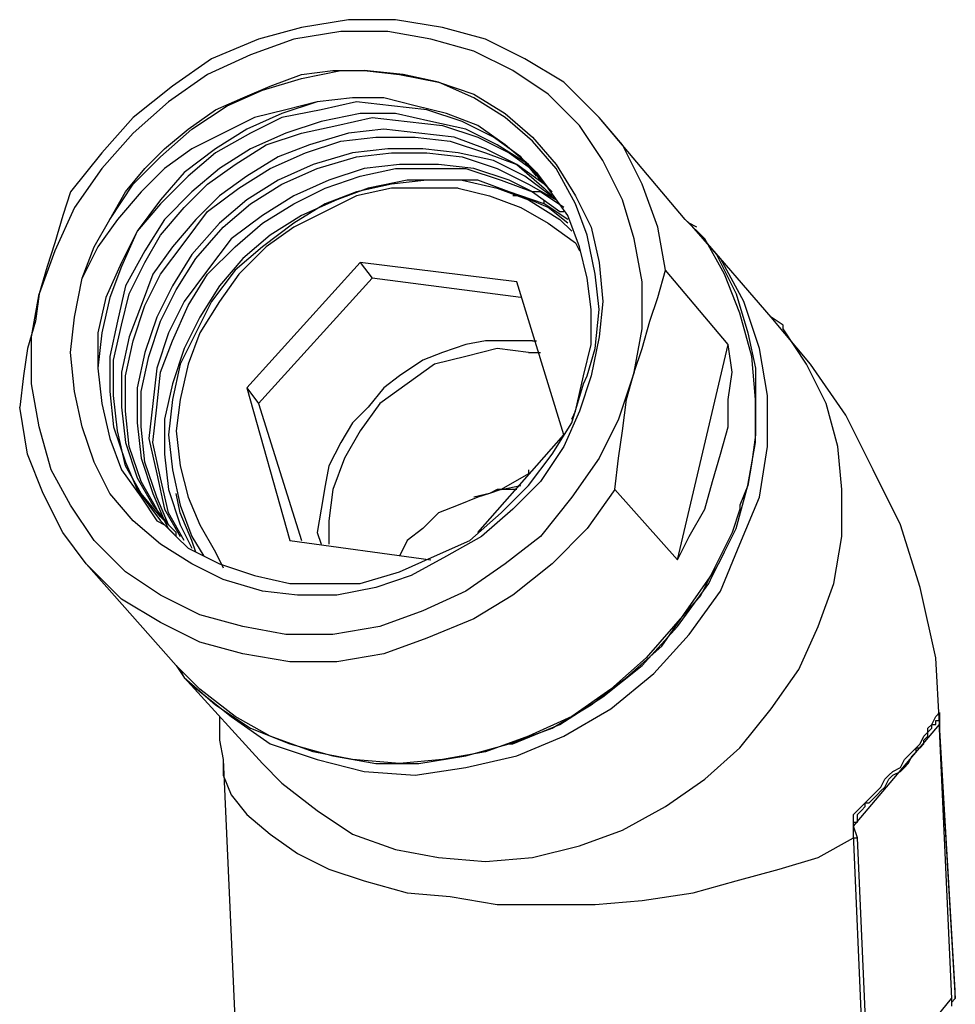
# Model space of a CAD drawing. Units: inches. Extents: x -9390 to -8627, y -20607 to -19924.
# Drawn here: x -8957 to -8954, y -20515 to -20512 of the extents above; entities that cross this region are included whole.
import ezdxf

# ---------------------------------------------------------------- set-up
doc = ezdxf.new("R2010")
doc.units = ezdxf.units.IN
doc.header["$MEASUREMENT"] = 0

msp = doc.modelspace()

# ---------------------------------------------------------------- linework, layer by layer
at = {"color": 7}
for p, q in [((-8955.73507, -20511.56684), (-8955.87859, -20511.59076)), ((-8955.59156, -20511.56684), (-8955.73507, -20511.56684)), ((-8955.44804, -20511.59076), (-8955.59156, -20511.56684)), ((-8955.87859, -20511.59076), (-8956.01015, -20511.62664)), ((-8955.75899, -20511.60272), (-8955.90251, -20511.62664)), ((-8955.61547, -20511.60272), (-8955.75899, -20511.60272)), ((-8955.48392, -20511.62664), (-8955.61547, -20511.60272)), ((-8955.31648, -20511.62664), (-8955.44804, -20511.59076)), ((-8956.01015, -20511.62664), (-8956.15367, -20511.68644)), ((-8955.90251, -20511.62664), (-8956.03407, -20511.67448)), ((-8955.35236, -20511.66252), (-8955.48392, -20511.62664)), ((-8955.19688, -20511.68644), (-8955.31648, -20511.62664)), ((-8955.23276, -20511.72232), (-8955.35236, -20511.66252)), ((-8956.15367, -20511.68644), (-8956.27327, -20511.77016)), ((-8956.03407, -20511.67448), (-8956.16563, -20511.73428)), ((-8955.07728, -20511.7582), (-8955.19688, -20511.68644)), ((-8955.87859, -20511.73428), (-8955.78291, -20511.72232)), ((-8955.87859, -20511.74624), (-8955.75899, -20511.72232)), ((-8955.78291, -20511.72232), (-8955.68723, -20511.72232)), ((-8955.75899, -20511.72232), (-8955.68723, -20511.72232)), ((-8955.56764, -20511.73428), (-8955.68723, -20511.72232)), ((-8955.68723, -20511.72232), (-8955.5796, -20511.73428)), ((-8955.12512, -20511.79408), (-8955.23276, -20511.72232)), ((-8956.16563, -20511.73428), (-8956.28523, -20511.818)), ((-8955.99819, -20511.78212), (-8955.87859, -20511.74624)), ((-8955.97427, -20511.77016), (-8955.87859, -20511.73428)), ((-8955.5796, -20511.73428), (-8955.46, -20511.7582)), ((-8955.46, -20511.7582), (-8955.56764, -20511.73428)), ((-8955.35236, -20511.80604), (-8955.46, -20511.7582)), ((-8955.46, -20511.7582), (-8955.35236, -20511.79408)), ((-8954.9816, -20511.85388), (-8955.07728, -20511.7582)), ((-8956.27327, -20511.77016), (-8956.39286, -20511.86584)), ((-8956.10583, -20511.82996), (-8955.99819, -20511.78212)), ((-8956.05799, -20511.80604), (-8955.97427, -20511.77016)), ((-8956.28523, -20511.818), (-8956.39286, -20511.91367)), ((-8956.14171, -20511.84192), (-8956.05799, -20511.80604)), ((-8955.83075, -20511.818), (-8955.93839, -20511.85388)), ((-8955.83075, -20511.818), (-8955.92643, -20511.84192)), ((-8955.72311, -20511.80604), (-8955.83075, -20511.818)), ((-8955.71115, -20511.818), (-8955.81879, -20511.84192)), ((-8955.62743, -20511.80604), (-8955.72311, -20511.80604)), ((-8955.60352, -20511.82996), (-8955.71115, -20511.818)), ((-8955.53176, -20511.82996), (-8955.62743, -20511.80604)), ((-8955.35236, -20511.79408), (-8955.25668, -20511.85388)), ((-8955.25668, -20511.86584), (-8955.35236, -20511.80604)), ((-8955.02944, -20511.88976), (-8955.12512, -20511.79408)), ((-8956.22543, -20511.90171), (-8956.14171, -20511.84192)), ((-8956.21347, -20511.90171), (-8956.10583, -20511.82996)), ((-8955.92643, -20511.84192), (-8956.02211, -20511.86584)), ((-8955.81879, -20511.84192), (-8955.93839, -20511.86584)), ((-8955.49588, -20511.84192), (-8955.60352, -20511.82996)), ((-8955.43608, -20511.85388), (-8955.53176, -20511.82996)), ((-8955.38824, -20511.8778), (-8955.49588, -20511.84192)), ((-8956.39286, -20511.86584), (-8956.48854, -20511.97347)), ((-8956.02211, -20511.86584), (-8956.11779, -20511.91367)), ((-8955.93839, -20511.85388), (-8956.04603, -20511.90171)), ((-8955.93839, -20511.86584), (-8956.03407, -20511.91367)), ((-8955.81879, -20511.8778), (-8955.92643, -20511.91367)), ((-8955.69919, -20511.85388), (-8955.81879, -20511.8778)), ((-8955.77095, -20511.88976), (-8955.66331, -20511.86584)), ((-8955.59156, -20511.85388), (-8955.69919, -20511.85388)), ((-8955.66331, -20511.86584), (-8955.55568, -20511.8778)), ((-8955.48392, -20511.8778), (-8955.59156, -20511.85388)), ((-8955.55568, -20511.8778), (-8955.44804, -20511.88976)), ((-8955.37628, -20511.90171), (-8955.48392, -20511.8778)), ((-8955.3404, -20511.88976), (-8955.43608, -20511.85388)), ((-8955.29256, -20511.92563), (-8955.38824, -20511.8778)), ((-8955.25668, -20511.85388), (-8955.17296, -20511.92563)), ((-8955.17296, -20511.93759), (-8955.25668, -20511.86584)), ((-8954.96964, -20511.86584), (-8954.9816, -20511.85388)), ((-8954.89788, -20511.94955), (-8954.96964, -20511.86584)), ((-8954.70653, -20512.17679), (-8954.96964, -20511.86584)), ((-8956.30915, -20511.98543), (-8956.21347, -20511.90171)), ((-8956.29719, -20511.96151), (-8956.22543, -20511.90171)), ((-8956.04603, -20511.90171), (-8956.14171, -20511.96151)), ((-8955.87859, -20511.91367), (-8955.77095, -20511.88976)), ((-8955.62743, -20511.90171), (-8955.73507, -20511.91367)), ((-8955.5198, -20511.91367), (-8955.62743, -20511.90171)), ((-8955.44804, -20511.88976), (-8955.3404, -20511.92563)), ((-8955.2806, -20511.94955), (-8955.37628, -20511.90171)), ((-8955.25668, -20511.94955), (-8955.3404, -20511.88976)), ((-8954.95768, -20511.99739), (-8955.02944, -20511.88976)), ((-8956.39286, -20511.91367), (-8956.48854, -20512.02131)), ((-8956.11779, -20511.91367), (-8956.21347, -20511.96151)), ((-8956.03407, -20511.91367), (-8956.14171, -20511.97347)), ((-8955.92643, -20511.91367), (-8956.03407, -20511.96151)), ((-8955.98623, -20511.94955), (-8955.87859, -20511.91367)), ((-8955.86663, -20511.97347), (-8955.75899, -20511.93759)), ((-8955.73507, -20511.91367), (-8955.85467, -20511.94955)), ((-8955.75899, -20511.93759), (-8955.65135, -20511.92563)), ((-8955.65135, -20511.92563), (-8955.53176, -20511.92563)), ((-8955.53176, -20511.92563), (-8955.42412, -20511.93759)), ((-8955.41216, -20511.92563), (-8955.5198, -20511.91367)), ((-8955.42412, -20511.93759), (-8955.31648, -20511.97347)), ((-8955.31648, -20511.96151), (-8955.41216, -20511.92563)), ((-8955.3404, -20511.92563), (-8955.24472, -20511.97347)), ((-8955.20884, -20511.98543), (-8955.29256, -20511.92563)), ((-8955.17296, -20511.92563), (-8955.1012, -20512.00935)), ((-8955.1012, -20512.02131), (-8955.17296, -20511.93759)), ((-8956.35698, -20512.02131), (-8956.29719, -20511.96151)), ((-8956.21347, -20511.96151), (-8956.29719, -20512.02131)), ((-8956.14171, -20511.96151), (-8956.23739, -20512.03327)), ((-8956.03407, -20511.96151), (-8956.12975, -20512.02131)), ((-8956.08191, -20512.00935), (-8955.98623, -20511.94955)), ((-8955.85467, -20511.94955), (-8955.95035, -20511.98543)), ((-8955.61547, -20511.96151), (-8955.72311, -20511.97347)), ((-8955.50784, -20511.96151), (-8955.61547, -20511.96151)), ((-8955.4002, -20511.97347), (-8955.50784, -20511.96151)), ((-8955.2208, -20512.00935), (-8955.31648, -20511.96151)), ((-8955.18492, -20512.00935), (-8955.2806, -20511.94955)), ((-8955.18492, -20512.00935), (-8955.25668, -20511.94955)), ((-8954.83809, -20512.06915), (-8954.89788, -20511.94955)), ((-8956.48854, -20511.97347), (-8956.58422, -20512.09307)), ((-8956.39286, -20512.06915), (-8956.30915, -20511.98543)), ((-8956.14171, -20511.97347), (-8956.22543, -20512.04523)), ((-8955.95035, -20511.98543), (-8956.04603, -20512.04523)), ((-8955.97427, -20512.02131), (-8955.86663, -20511.97347)), ((-8955.72311, -20511.97347), (-8955.84271, -20512.00935)), ((-8955.83075, -20512.02131), (-8955.71115, -20511.98543)), ((-8955.71115, -20511.98543), (-8955.60352, -20511.97347)), ((-8955.60352, -20511.97347), (-8955.49588, -20511.97347)), ((-8955.49588, -20511.97347), (-8955.38824, -20511.98543)), ((-8955.29256, -20511.99739), (-8955.4002, -20511.97347)), ((-8955.38824, -20511.98543), (-8955.2806, -20512.02131)), ((-8955.31648, -20511.97347), (-8955.2208, -20512.00935)), ((-8955.19688, -20512.04523), (-8955.29256, -20511.99739)), ((-8955.24472, -20511.97347), (-8955.161, -20512.03327)), ((-8955.161, -20512.04523), (-8955.20884, -20511.98543)), ((-8954.89788, -20512.11699), (-8954.95768, -20511.99739)), ((-8956.48854, -20512.02131), (-8956.57226, -20512.14091)), ((-8956.41678, -20512.09307), (-8956.35698, -20512.02131)), ((-8956.29719, -20512.02131), (-8956.36894, -20512.09307)), ((-8956.12975, -20512.02131), (-8956.21347, -20512.09307)), ((-8956.16563, -20512.06915), (-8956.08191, -20512.00935)), ((-8956.06995, -20512.08111), (-8955.97427, -20512.02131)), ((-8955.84271, -20512.00935), (-8955.95035, -20512.05719)), ((-8955.93839, -20512.06915), (-8955.83075, -20512.02131)), ((-8955.68723, -20512.02131), (-8955.79487, -20512.05719)), ((-8955.69919, -20512.04523), (-8955.59156, -20512.02131)), ((-8955.5796, -20512.00935), (-8955.68723, -20512.02131)), ((-8955.59156, -20512.02131), (-8955.48392, -20512.02131)), ((-8955.46, -20512.00935), (-8955.5796, -20512.00935)), ((-8955.48392, -20512.02131), (-8955.37628, -20512.02131)), ((-8955.35236, -20512.02131), (-8955.46, -20512.00935)), ((-8955.37628, -20512.02131), (-8955.26864, -20512.05719)), ((-8955.24472, -20512.05719), (-8955.35236, -20512.02131)), ((-8955.2806, -20512.02131), (-8955.18492, -20512.06915)), ((-8955.2208, -20512.00935), (-8955.13708, -20512.08111)), ((-8955.13708, -20512.06915), (-8955.2208, -20512.00935)), ((-8955.161, -20512.03327), (-8955.18492, -20512.00935)), ((-8955.14904, -20512.05719), (-8955.18492, -20512.00935)), ((-8955.1012, -20512.00935), (-8955.0414, -20512.10503)), ((-8955.0414, -20512.12895), (-8955.1012, -20512.02131)), ((-8956.23739, -20512.03327), (-8956.30915, -20512.11699)), ((-8956.22543, -20512.04523), (-8956.30915, -20512.12895)), ((-8956.04603, -20512.04523), (-8956.12975, -20512.10503)), ((-8955.95035, -20512.05719), (-8956.04603, -20512.11699)), ((-8955.79487, -20512.05719), (-8955.90251, -20512.10503)), ((-8955.80683, -20512.08111), (-8955.69919, -20512.04523)), ((-8955.55568, -20512.05719), (-8955.67527, -20512.08111)), ((-8955.49588, -20512.05719), (-8955.60352, -20512.06915)), ((-8955.44804, -20512.05719), (-8955.55568, -20512.05719)), ((-8955.38824, -20512.05719), (-8955.49588, -20512.05719)), ((-8955.3404, -20512.05719), (-8955.44804, -20512.05719)), ((-8955.38824, -20512.05719), (-8955.2806, -20512.08111)), ((-8955.24472, -20512.09307), (-8955.3404, -20512.05719)), ((-8955.26864, -20512.05719), (-8955.17296, -20512.09307)), ((-8955.17296, -20512.09307), (-8955.24472, -20512.05719)), ((-8955.1012, -20512.11699), (-8955.19688, -20512.04523)), ((-8955.12512, -20512.08111), (-8955.161, -20512.03327)), ((-8955.161, -20512.03327), (-8955.12512, -20512.08111)), ((-8955.13708, -20512.06915), (-8955.14904, -20512.05719)), ((-8956.46462, -20512.17679), (-8956.39286, -20512.06915)), ((-8956.23739, -20512.14091), (-8956.16563, -20512.06915)), ((-8956.16563, -20512.15287), (-8956.06995, -20512.08111)), ((-8956.03407, -20512.12895), (-8955.93839, -20512.06915)), ((-8955.90251, -20512.12895), (-8955.80683, -20512.08111)), ((-8955.67527, -20512.08111), (-8955.77095, -20512.11699)), ((-8955.60352, -20512.06915), (-8955.71115, -20512.09307)), ((-8955.60352, -20512.08111), (-8955.71115, -20512.10503)), ((-8955.49588, -20512.08111), (-8955.60352, -20512.08111)), ((-8955.4002, -20512.08111), (-8955.49588, -20512.08111)), ((-8955.4002, -20512.08111), (-8955.30452, -20512.10503)), ((-8955.2806, -20512.08111), (-8955.18492, -20512.11699)), ((-8955.18492, -20512.06915), (-8955.1012, -20512.11699)), ((-8955.11316, -20512.09307), (-8955.13708, -20512.06915)), ((-8955.13708, -20512.08111), (-8955.11316, -20512.10503)), ((-8955.06532, -20512.16483), (-8955.12512, -20512.08111)), ((-8954.79025, -20512.20071), (-8954.83809, -20512.06915)), ((-8956.58422, -20512.09307), (-8956.60814, -20512.16483)), ((-8956.46462, -20512.17679), (-8956.41678, -20512.09307)), ((-8956.36894, -20512.09307), (-8956.4407, -20512.17679)), ((-8956.30915, -20512.11699), (-8956.3809, -20512.21267)), ((-8956.21347, -20512.09307), (-8956.29719, -20512.17679)), ((-8956.12975, -20512.10503), (-8956.20151, -20512.17679)), ((-8956.04603, -20512.11699), (-8956.12975, -20512.18875)), ((-8955.90251, -20512.10503), (-8955.99819, -20512.16483)), ((-8955.77095, -20512.11699), (-8955.87859, -20512.16483)), ((-8955.71115, -20512.09307), (-8955.80683, -20512.12895)), ((-8955.71115, -20512.10503), (-8955.80683, -20512.15287)), ((-8955.30452, -20512.10503), (-8955.20884, -20512.14091)), ((-8955.13708, -20512.12895), (-8955.24472, -20512.09307)), ((-8955.20884, -20512.10503), (-8955.23276, -20512.10503)), ((-8955.12512, -20512.14091), (-8955.20884, -20512.10503)), ((-8955.18492, -20512.11699), (-8955.08924, -20512.17679)), ((-8955.14904, -20512.09307), (-8955.17296, -20512.09307)), ((-8955.17296, -20512.09307), (-8955.08924, -20512.15287)), ((-8955.07728, -20512.14091), (-8955.14904, -20512.09307)), ((-8955.13708, -20512.12895), (-8955.13708, -20512.11699)), ((-8955.0414, -20512.10503), (-8954.99356, -20512.20071)), ((-8954.86201, -20512.23659), (-8954.89788, -20512.11699)), ((-8956.57226, -20512.14091), (-8956.63206, -20512.27247)), ((-8956.30915, -20512.12895), (-8956.3809, -20512.21267)), ((-8956.30915, -20512.22463), (-8956.23739, -20512.14091)), ((-8956.11779, -20512.20071), (-8956.03407, -20512.12895)), ((-8955.99819, -20512.18875), (-8955.90251, -20512.12895)), ((-8955.80683, -20512.12895), (-8955.90251, -20512.18875)), ((-8955.20884, -20512.14091), (-8955.12512, -20512.18875)), ((-8955.06532, -20512.17679), (-8955.13708, -20512.12895)), ((-8955.06532, -20512.18875), (-8955.12512, -20512.14091)), ((-8955.00552, -20512.22463), (-8955.0414, -20512.12895)), ((-8956.60814, -20512.16483), (-8956.63206, -20512.24855)), ((-8956.51246, -20512.26051), (-8956.46462, -20512.17679)), ((-8956.4407, -20512.17679), (-8956.5005, -20512.26051)), ((-8956.29719, -20512.17679), (-8956.35698, -20512.27247)), ((-8956.20151, -20512.17679), (-8956.27327, -20512.26051)), ((-8956.23739, -20512.24855), (-8956.16563, -20512.15287)), ((-8955.99819, -20512.16483), (-8956.09387, -20512.23659)), ((-8955.87859, -20512.16483), (-8955.97427, -20512.22463)), ((-8955.80683, -20512.15287), (-8955.90251, -20512.20071)), ((-8955.08924, -20512.15287), (-8955.07728, -20512.15287)), ((-8955.08924, -20512.17679), (-8955.05336, -20512.21267)), ((-8955.02944, -20512.26051), (-8955.06532, -20512.16483)), ((-8954.64673, -20512.23659), (-8954.70653, -20512.17679)), ((-8954.70653, -20512.17679), (-8954.69457, -20512.18875)), ((-8956.12975, -20512.18875), (-8956.21347, -20512.28443)), ((-8956.20151, -20512.29639), (-8956.11779, -20512.20071)), ((-8956.08191, -20512.26051), (-8955.99819, -20512.18875)), ((-8955.90251, -20512.18875), (-8955.99819, -20512.26051)), ((-8955.90251, -20512.20071), (-8955.98623, -20512.26051)), ((-8955.12512, -20512.18875), (-8955.0414, -20512.24855)), ((-8954.99356, -20512.20071), (-8954.96964, -20512.30835)), ((-8954.76633, -20512.33227), (-8954.79025, -20512.20071)), ((-8954.69457, -20512.18875), (-8954.61085, -20512.28443)), ((-8954.67065, -20512.20071), (-8954.69457, -20512.18875)), ((-8956.3809, -20512.21267), (-8956.42874, -20512.32031)), ((-8956.3809, -20512.21267), (-8956.42874, -20512.30835)), ((-8956.35698, -20512.30835), (-8956.30915, -20512.22463)), ((-8956.09387, -20512.23659), (-8956.16563, -20512.33227)), ((-8955.97427, -20512.22463), (-8956.05799, -20512.29639)), ((-8954.9816, -20512.34423), (-8955.00552, -20512.22463)), ((-8954.83809, -20512.36815), (-8954.86201, -20512.23659)), ((-8954.44341, -20512.47579), (-8954.67065, -20512.21267)), ((-8954.59889, -20512.29639), (-8954.67065, -20512.21267)), ((-8954.58693, -20512.34423), (-8954.64673, -20512.23659)), ((-8956.63206, -20512.24855), (-8956.65598, -20512.32031)), ((-8956.54834, -20512.35619), (-8956.51246, -20512.26051)), ((-8956.5005, -20512.26051), (-8956.54834, -20512.35619)), ((-8956.27327, -20512.26051), (-8956.33306, -20512.34423)), ((-8956.30915, -20512.34423), (-8956.23739, -20512.24855)), ((-8956.16563, -20512.34423), (-8956.08191, -20512.26051)), ((-8955.99819, -20512.26051), (-8956.08191, -20512.33227)), ((-8955.98623, -20512.26051), (-8956.06995, -20512.34423)), ((-8955.0414, -20512.24855), (-8955.02944, -20512.27247)), ((-8955.00552, -20512.35619), (-8955.02944, -20512.26051)), ((-8956.63206, -20512.27247), (-8956.6799, -20512.40403)), ((-8956.35698, -20512.27247), (-8956.41678, -20512.38011)), ((-8956.21347, -20512.28443), (-8956.27327, -20512.38011)), ((-8956.26131, -20512.39207), (-8956.20151, -20512.29639)), ((-8956.05799, -20512.29639), (-8956.12975, -20512.38011)), ((-8954.61085, -20512.28443), (-8954.55105, -20512.40403)), ((-8954.52713, -20512.42795), (-8954.59889, -20512.29639)), ((-8956.65598, -20512.32031), (-8956.6799, -20512.40403)), ((-8956.42874, -20512.30835), (-8956.47658, -20512.41599)), ((-8956.42874, -20512.32031), (-8956.46462, -20512.41599)), ((-8956.40482, -20512.40403), (-8956.35698, -20512.30835)), ((-8955.69919, -20512.30835), (-8956.04603, -20512.69106)), ((-8955.2208, -20512.36815), (-8955.69919, -20512.30835)), ((-8955.69919, -20512.30835), (-8955.66331, -20512.35619)), ((-8954.96964, -20512.30835), (-8954.95768, -20512.42795)), ((-8956.57226, -20512.47579), (-8956.54834, -20512.35619)), ((-8956.33306, -20512.34423), (-8956.36894, -20512.43991)), ((-8956.35698, -20512.43991), (-8956.30915, -20512.34423)), ((-8956.16563, -20512.33227), (-8956.23739, -20512.42795)), ((-8956.22543, -20512.43991), (-8956.16563, -20512.34423)), ((-8956.08191, -20512.33227), (-8956.15367, -20512.42795)), ((-8956.06995, -20512.34423), (-8956.12975, -20512.42795)), ((-8955.66331, -20512.35619), (-8956.01015, -20512.7389)), ((-8955.20884, -20512.41599), (-8955.66331, -20512.35619)), ((-8954.99356, -20512.45187), (-8955.00552, -20512.35619)), ((-8954.96964, -20512.45187), (-8954.9816, -20512.34423)), ((-8954.79025, -20512.41599), (-8954.76633, -20512.33227)), ((-8954.57497, -20512.55951), (-8954.76633, -20512.33227)), ((-8954.53909, -20512.46383), (-8954.58693, -20512.34423)), ((-8956.41678, -20512.38011), (-8956.4407, -20512.48775)), ((-8956.27327, -20512.38011), (-8956.32111, -20512.47579)), ((-8956.12975, -20512.38011), (-8956.18955, -20512.47579)), ((-8955.07728, -20512.83458), (-8955.2208, -20512.36815)), ((-8954.83809, -20512.51167), (-8954.83809, -20512.36815)), ((-8956.70382, -20512.53559), (-8956.6799, -20512.40403)), ((-8956.6799, -20512.40403), (-8956.69186, -20512.48775)), ((-8956.47658, -20512.41599), (-8956.5005, -20512.52363)), ((-8956.46462, -20512.41599), (-8956.48854, -20512.52363)), ((-8956.42874, -20512.49971), (-8956.40482, -20512.40403)), ((-8956.30915, -20512.48775), (-8956.26131, -20512.39207)), ((-8954.81417, -20512.48775), (-8954.79025, -20512.41599)), ((-8954.55105, -20512.40403), (-8954.51517, -20512.52363)), ((-8956.36894, -20512.43991), (-8956.40482, -20512.53559)), ((-8956.39286, -20512.54755), (-8956.35698, -20512.43991)), ((-8956.23739, -20512.42795), (-8956.28523, -20512.52363)), ((-8956.27327, -20512.54755), (-8956.22543, -20512.43991)), ((-8956.15367, -20512.42795), (-8956.20151, -20512.52363)), ((-8956.12975, -20512.42795), (-8956.18955, -20512.52363)), ((-8954.95768, -20512.42795), (-8954.96964, -20512.53559)), ((-8954.47929, -20512.57147), (-8954.52713, -20512.42795)), ((-8956.58422, -20512.58343), (-8956.57226, -20512.47579)), ((-8956.32111, -20512.47579), (-8956.35698, -20512.58343)), ((-8956.18955, -20512.47579), (-8956.23739, -20512.57147)), ((-8954.99356, -20512.55951), (-8954.99356, -20512.45187)), ((-8954.9816, -20512.57147), (-8954.96964, -20512.45187)), ((-8954.50321, -20512.59539), (-8954.53909, -20512.46383)), ((-8954.32381, -20512.6193), (-8954.44341, -20512.47579)), ((-8954.40753, -20512.49971), (-8954.44341, -20512.47579)), ((-8956.69186, -20512.48775), (-8956.71578, -20512.57147)), ((-8956.4407, -20512.48775), (-8956.46462, -20512.59539)), ((-8956.45266, -20512.60735), (-8956.42874, -20512.49971)), ((-8956.34502, -20512.59539), (-8956.30915, -20512.48775)), ((-8954.86201, -20512.64322), (-8954.83809, -20512.51167)), ((-8954.83809, -20512.57147), (-8954.81417, -20512.48775)), ((-8954.40753, -20512.51167), (-8954.40753, -20512.49971)), ((-8954.33577, -20512.6193), (-8954.40753, -20512.51167)), ((-8956.70382, -20512.6791), (-8956.70382, -20512.53559)), ((-8956.48854, -20512.52363), (-8956.5005, -20512.63126)), ((-8956.5005, -20512.52363), (-8956.5005, -20512.63126)), ((-8956.40482, -20512.53559), (-8956.42874, -20512.64322)), ((-8956.28523, -20512.52363), (-8956.32111, -20512.63126)), ((-8956.20151, -20512.52363), (-8956.24935, -20512.6193)), ((-8956.18955, -20512.52363), (-8956.22543, -20512.6193)), ((-8954.96964, -20512.53559), (-8954.99356, -20512.65518)), ((-8954.51517, -20512.52363), (-8954.49125, -20512.63126)), ((-8956.71578, -20512.57147), (-8956.72774, -20512.65518)), ((-8956.41678, -20512.65518), (-8956.39286, -20512.54755)), ((-8956.30915, -20512.64322), (-8956.27327, -20512.54755)), ((-8956.23739, -20512.57147), (-8956.27327, -20512.6791)), ((-8955.37628, -20512.55951), (-8955.44804, -20512.58343)), ((-8955.31648, -20512.54755), (-8955.37628, -20512.55951)), ((-8955.2806, -20512.57147), (-8955.37628, -20512.59539)), ((-8955.24472, -20512.54755), (-8955.31648, -20512.54755)), ((-8955.18492, -20512.58343), (-8955.2806, -20512.57147)), ((-8955.17296, -20512.54755), (-8955.24472, -20512.54755)), ((-8955.17296, -20512.54755), (-8955.161, -20512.54755)), ((-8955.01748, -20512.65518), (-8954.99356, -20512.55951)), ((-8955.00552, -20512.65518), (-8954.9816, -20512.57147)), ((-8954.86201, -20512.64322), (-8954.83809, -20512.57147)), ((-8954.73045, -20513.2173), (-8954.57497, -20512.55951)), ((-8954.56301, -20512.64322), (-8954.57497, -20512.55951)), ((-8954.45537, -20512.71498), (-8954.47929, -20512.57147)), ((-8956.57226, -20512.70302), (-8956.58422, -20512.58343)), ((-8956.46462, -20512.59539), (-8956.46462, -20512.70302)), ((-8956.35698, -20512.58343), (-8956.3809, -20512.69106)), ((-8956.36894, -20512.70302), (-8956.34502, -20512.59539)), ((-8955.44804, -20512.58343), (-8955.50784, -20512.60735)), ((-8955.37628, -20512.59539), (-8955.47196, -20512.6193)), ((-8955.18492, -20512.58343), (-8955.14904, -20512.58343)), ((-8954.49125, -20512.72694), (-8954.50321, -20512.59539)), ((-8956.5005, -20512.63126), (-8956.48854, -20512.7389)), ((-8956.5005, -20512.63126), (-8956.48854, -20512.7389)), ((-8956.45266, -20512.71498), (-8956.45266, -20512.60735)), ((-8956.32111, -20512.63126), (-8956.33306, -20512.7389)), ((-8956.24935, -20512.6193), (-8956.27327, -20512.72694)), ((-8956.22543, -20512.6193), (-8956.24935, -20512.72694)), ((-8955.50784, -20512.60735), (-8955.5796, -20512.65518)), ((-8955.47196, -20512.6193), (-8955.55568, -20512.6791)), ((-8954.49125, -20512.63126), (-8954.49125, -20512.7389)), ((-8954.27597, -20512.7389), (-8954.33577, -20512.6193)), ((-8954.21617, -20512.77478), (-8954.32381, -20512.6193)), ((-8956.72774, -20512.65518), (-8956.7397, -20512.75086)), ((-8956.42874, -20512.64322), (-8956.42874, -20512.75086)), ((-8956.41678, -20512.76282), (-8956.41678, -20512.65518)), ((-8956.32111, -20512.75086), (-8956.30915, -20512.64322)), ((-8955.5796, -20512.65518), (-8955.62743, -20512.69106)), ((-8955.0414, -20512.76282), (-8955.01748, -20512.65518)), ((-8954.99356, -20512.65518), (-8955.02944, -20512.76282)), ((-8955.01748, -20512.6791), (-8955.00552, -20512.65518)), ((-8954.86201, -20512.64322), (-8954.90984, -20512.78674)), ((-8954.88593, -20512.72694), (-8954.86201, -20512.64322)), ((-8954.57497, -20512.72694), (-8954.56301, -20512.64322)), ((-8956.6799, -20512.81066), (-8956.70382, -20512.6791)), ((-8956.3809, -20512.69106), (-8956.3809, -20512.7987)), ((-8956.27327, -20512.6791), (-8956.29719, -20512.78674)), ((-8956.04603, -20512.69106), (-8955.91447, -20513.1575)), ((-8956.04603, -20512.69106), (-8956.01015, -20512.7389)), ((-8955.62743, -20512.69106), (-8955.67527, -20512.75086)), ((-8955.55568, -20512.6791), (-8955.63939, -20512.7389)), ((-8955.05336, -20512.7987), (-8955.01748, -20512.6791)), ((-8956.54834, -20512.81066), (-8956.57226, -20512.70302)), ((-8956.46462, -20512.70302), (-8956.45266, -20512.81066)), ((-8956.4407, -20512.82262), (-8956.45266, -20512.71498)), ((-8956.36894, -20512.81066), (-8956.36894, -20512.70302)), ((-8954.45537, -20512.87046), (-8954.45537, -20512.71498)), ((-8956.71578, -20512.89438), (-8956.7397, -20512.75086)), ((-8956.48854, -20512.7389), (-8956.46462, -20512.84654)), ((-8956.48854, -20512.7389), (-8956.46462, -20512.84654)), ((-8956.42874, -20512.75086), (-8956.41678, -20512.8585)), ((-8956.33306, -20512.7389), (-8956.34502, -20512.84654)), ((-8956.33306, -20512.8585), (-8956.32111, -20512.75086)), ((-8956.27327, -20512.72694), (-8956.28523, -20512.83458)), ((-8956.24935, -20512.72694), (-8956.26131, -20512.82262)), ((-8956.01015, -20512.7389), (-8955.87859, -20513.1575)), ((-8955.67527, -20512.75086), (-8955.72311, -20512.7987)), ((-8955.63939, -20512.7389), (-8955.69919, -20512.82262)), ((-8954.89788, -20512.82262), (-8954.88593, -20512.72694)), ((-8954.57497, -20512.81066), (-8954.57497, -20512.72694)), ((-8954.49125, -20512.8585), (-8954.49125, -20512.72694)), ((-8954.49125, -20512.7389), (-8954.49125, -20512.83458)), ((-8954.24009, -20512.87046), (-8954.27597, -20512.7389)), ((-8956.40482, -20512.87046), (-8956.41678, -20512.76282)), ((-8955.02944, -20512.76282), (-8955.07728, -20512.87046)), ((-8955.05336, -20512.78674), (-8955.0414, -20512.76282)), ((-8954.13246, -20512.94222), (-8954.21617, -20512.77478)), ((-8956.64402, -20512.94222), (-8956.6799, -20512.81066)), ((-8956.51246, -20512.9183), (-8956.54834, -20512.81066)), ((-8956.45266, -20512.81066), (-8956.41678, -20512.9183)), ((-8956.3809, -20512.7987), (-8956.36894, -20512.90634)), ((-8956.35698, -20512.9183), (-8956.36894, -20512.81066)), ((-8956.29719, -20512.78674), (-8956.29719, -20512.89438)), ((-8955.72311, -20512.7987), (-8955.75899, -20512.8585)), ((-8955.11316, -20512.89438), (-8955.05336, -20512.7987)), ((-8954.90984, -20512.78674), (-8954.96964, -20512.90634)), ((-8954.59889, -20512.89438), (-8954.57497, -20512.81066)), ((-8956.41678, -20512.93026), (-8956.4407, -20512.82262)), ((-8956.28523, -20512.83458), (-8956.27327, -20512.94222)), ((-8956.26131, -20512.82262), (-8956.24935, -20512.93026)), ((-8955.69919, -20512.82262), (-8955.74703, -20512.90634)), ((-8955.3404, -20513.13358), (-8955.07728, -20512.83458)), ((-8954.90984, -20512.90634), (-8954.89788, -20512.82262)), ((-8954.49125, -20512.83458), (-8954.50321, -20512.9183)), ((-8956.46462, -20512.84654), (-8956.42874, -20512.94222)), ((-8956.41678, -20512.8585), (-8956.3809, -20512.96614)), ((-8956.36894, -20512.9781), (-8956.40482, -20512.87046)), ((-8956.34502, -20512.84654), (-8956.32111, -20512.95418)), ((-8956.30915, -20512.96614), (-8956.33306, -20512.8585)), ((-8955.75899, -20512.8585), (-8955.79487, -20512.93026)), ((-8955.07728, -20512.87046), (-8955.14904, -20512.9781)), ((-8954.51517, -20512.99006), (-8954.49125, -20512.8585)), ((-8954.47929, -20513.02594), (-8954.45537, -20512.87046)), ((-8954.22813, -20513.00202), (-8954.24009, -20512.87046)), ((-8956.66794, -20513.01398), (-8956.71578, -20512.89438)), ((-8956.29719, -20512.89438), (-8956.28523, -20513.00202)), ((-8955.18492, -20512.99006), (-8955.11316, -20512.89438)), ((-8954.62281, -20512.9781), (-8954.59889, -20512.89438)), ((-8956.46462, -20513.01398), (-8956.51246, -20512.9183)), ((-8956.41678, -20512.9183), (-8956.3809, -20513.00202)), ((-8956.36894, -20513.01398), (-8956.41678, -20512.93026)), ((-8956.36894, -20512.90634), (-8956.33306, -20513.01398)), ((-8956.32111, -20513.02594), (-8956.35698, -20512.9183)), ((-8956.24935, -20512.93026), (-8956.22543, -20513.02594)), ((-8955.79487, -20512.93026), (-8955.80683, -20512.99006)), ((-8955.74703, -20512.90634), (-8955.78291, -20513.00202)), ((-8954.96964, -20512.90634), (-8955.05336, -20513.02594)), ((-8954.9218, -20513.00202), (-8954.90984, -20512.90634)), ((-8954.50321, -20512.9183), (-8954.51517, -20512.99006)), ((-8956.58422, -20513.04986), (-8956.64402, -20512.94222)), ((-8956.42874, -20512.94222), (-8956.36894, -20513.02594)), ((-8956.32111, -20512.95418), (-8956.29719, -20513.06182)), ((-8956.27327, -20512.94222), (-8956.24935, -20513.04986)), ((-8955.18492, -20512.95418), (-8955.26864, -20513.00202)), ((-8955.18492, -20512.94222), (-8955.18492, -20512.95418)), ((-8954.04874, -20513.10966), (-8954.13246, -20512.94222)), ((-8956.3809, -20512.96614), (-8956.33306, -20513.04986)), ((-8956.32111, -20513.06182), (-8956.36894, -20512.9781)), ((-8956.28523, -20513.07378), (-8956.30915, -20512.96614)), ((-8955.80683, -20512.99006), (-8955.81879, -20513.06182)), ((-8955.26864, -20513.07378), (-8955.18492, -20512.99006)), ((-8955.26864, -20513.00202), (-8955.20884, -20512.99006)), ((-8955.14904, -20512.9781), (-8955.23276, -20513.06182)), ((-8954.64673, -20513.06182), (-8954.62281, -20512.9781)), ((-8954.55105, -20513.12162), (-8954.51517, -20512.99006)), ((-8954.51517, -20512.99006), (-8954.53909, -20513.04986)), ((-8956.60814, -20513.13358), (-8956.66794, -20513.01398)), ((-8956.39286, -20513.0977), (-8956.46462, -20513.01398)), ((-8956.3809, -20513.00202), (-8956.30915, -20513.0977)), ((-8956.30915, -20513.08574), (-8956.36894, -20513.01398)), ((-8956.33306, -20513.01398), (-8956.29719, -20513.0977)), ((-8956.28523, -20513.00202), (-8956.24935, -20513.10966)), ((-8956.24935, -20513.07378), (-8956.26131, -20513.01398)), ((-8955.78291, -20513.00202), (-8955.79487, -20513.0977)), ((-8955.30452, -20513.01398), (-8955.35236, -20513.02594)), ((-8955.30452, -20513.01398), (-8955.3404, -20513.02594)), ((-8955.2806, -20513.00202), (-8955.30452, -20513.01398)), ((-8955.26864, -20513.00202), (-8955.30452, -20513.01398)), ((-8955.2208, -20513.00202), (-8955.2806, -20513.00202)), ((-8954.9218, -20513.00202), (-8955.00552, -20513.12162)), ((-8954.73045, -20513.2173), (-8954.9218, -20513.00202)), ((-8954.22813, -20513.14554), (-8954.22813, -20513.00202)), ((-8956.51246, -20513.1575), (-8956.58422, -20513.04986)), ((-8956.36894, -20513.02594), (-8956.32111, -20513.0977)), ((-8956.33306, -20513.04986), (-8956.28523, -20513.10966)), ((-8956.28523, -20513.10966), (-8956.32111, -20513.02594)), ((-8956.24935, -20513.04986), (-8956.21347, -20513.14554)), ((-8956.22543, -20513.02594), (-8956.18955, -20513.10966)), ((-8955.4002, -20513.04986), (-8955.46, -20513.07378)), ((-8955.3404, -20513.02594), (-8955.4002, -20513.04986)), ((-8955.05336, -20513.02594), (-8955.14904, -20513.14554)), ((-8954.53909, -20513.16946), (-8954.47929, -20513.02594)), ((-8954.53909, -20513.04986), (-8954.53909, -20513.06182)), ((-8956.30915, -20513.08574), (-8956.32111, -20513.06182)), ((-8956.29719, -20513.06182), (-8956.24935, -20513.14554)), ((-8956.23739, -20513.1575), (-8956.28523, -20513.07378)), ((-8956.21347, -20513.1575), (-8956.24935, -20513.07378)), ((-8955.81879, -20513.06182), (-8955.83075, -20513.13358)), ((-8955.46, -20513.07378), (-8955.50784, -20513.12162)), ((-8955.36432, -20513.1575), (-8955.26864, -20513.07378)), ((-8955.23276, -20513.06182), (-8955.32844, -20513.14554)), ((-8954.69457, -20513.14554), (-8954.64673, -20513.06182)), ((-8954.53909, -20513.06182), (-8954.56301, -20513.13358)), ((-8956.30915, -20513.16946), (-8956.39286, -20513.0977)), ((-8956.32111, -20513.0977), (-8956.29719, -20513.10966)), ((-8956.29719, -20513.0977), (-8956.30915, -20513.08574)), ((-8956.30915, -20513.0977), (-8956.26131, -20513.14554)), ((-8956.29719, -20513.0977), (-8956.29719, -20513.0977)), ((-8956.29719, -20513.0977), (-8956.26131, -20513.13358)), ((-8956.28523, -20513.12162), (-8956.29719, -20513.0977)), ((-8956.29719, -20513.10966), (-8956.27327, -20513.13358)), ((-8956.26131, -20513.13358), (-8956.28523, -20513.10966)), ((-8956.24935, -20513.10966), (-8956.21347, -20513.18142)), ((-8956.18955, -20513.10966), (-8956.14171, -20513.19338)), ((-8955.79487, -20513.0977), (-8955.79487, -20513.16946)), ((-8953.98894, -20513.30102), (-8954.04874, -20513.10966)), ((-8956.53638, -20513.22926), (-8956.60814, -20513.13358)), ((-8956.27327, -20513.13358), (-8956.26131, -20513.14554)), ((-8956.26131, -20513.14554), (-8956.26131, -20513.13358)), ((-8955.83075, -20513.13358), (-8955.81879, -20513.16946)), ((-8955.50784, -20513.12162), (-8955.55568, -20513.1575)), ((-8955.00552, -20513.12162), (-8955.11316, -20513.22926)), ((-8954.61085, -20513.24122), (-8954.55105, -20513.12162)), ((-8954.56301, -20513.13358), (-8954.61085, -20513.22926)), ((-8956.41678, -20513.25318), (-8956.51246, -20513.1575)), ((-8956.21347, -20513.22926), (-8956.30915, -20513.16946)), ((-8956.26131, -20513.14554), (-8956.22543, -20513.18142)), ((-8956.21347, -20513.14554), (-8956.17759, -20513.20534)), ((-8956.20151, -20513.19338), (-8956.21347, -20513.1575)), ((-8955.91447, -20513.1575), (-8955.48392, -20513.2173)), ((-8955.55568, -20513.1575), (-8955.5796, -20513.20534)), ((-8955.47196, -20513.20534), (-8955.36432, -20513.1575)), ((-8955.32844, -20513.14554), (-8955.43608, -20513.20534)), ((-8955.14904, -20513.14554), (-8955.25668, -20513.22926)), ((-8954.73045, -20513.2173), (-8954.69457, -20513.14554)), ((-8954.59889, -20513.31298), (-8954.53909, -20513.16946)), ((-8954.25205, -20513.28906), (-8954.22813, -20513.14554)), ((-8956.22543, -20513.18142), (-8956.12975, -20513.22926)), ((-8956.14171, -20513.19338), (-8956.11779, -20513.24122)), ((-8954.62281, -20513.26514), (-8954.58693, -20513.19338)), ((-8956.52442, -20513.24122), (-8956.53638, -20513.22926)), ((-8956.26131, -20513.54021), (-8956.53638, -20513.22926)), ((-8956.18955, -20513.24122), (-8956.21347, -20513.22926)), ((-8956.12975, -20513.22926), (-8956.02211, -20513.26514)), ((-8955.5796, -20513.25318), (-8955.47196, -20513.20534)), ((-8955.43608, -20513.20534), (-8955.54372, -20513.26514)), ((-8955.25668, -20513.22926), (-8955.37628, -20513.31298)), ((-8955.11316, -20513.22926), (-8955.23276, -20513.32494)), ((-8954.61085, -20513.22926), (-8954.65869, -20513.32494)), ((-8956.42874, -20513.33689), (-8956.52442, -20513.24122)), ((-8956.30915, -20513.32494), (-8956.41678, -20513.25318)), ((-8956.11779, -20513.2771), (-8956.18955, -20513.24122)), ((-8955.69919, -20513.28906), (-8955.5796, -20513.25318)), ((-8954.69457, -20513.36081), (-8954.61085, -20513.24122)), ((-8955.99819, -20513.31298), (-8956.11779, -20513.2771)), ((-8956.02211, -20513.26514), (-8955.91447, -20513.28906)), ((-8955.91447, -20513.28906), (-8955.80683, -20513.28906)), ((-8955.80683, -20513.28906), (-8955.69919, -20513.28906)), ((-8955.54372, -20513.26514), (-8955.65135, -20513.30102)), ((-8954.73045, -20513.42061), (-8954.63477, -20513.28906)), ((-8954.63477, -20513.28906), (-8954.62281, -20513.26514)), ((-8954.29989, -20513.42061), (-8954.25205, -20513.28906)), ((-8955.89055, -20513.32494), (-8955.99819, -20513.31298)), ((-8955.65135, -20513.30102), (-8955.77095, -20513.32494)), ((-8955.37628, -20513.31298), (-8955.50784, -20513.37277)), ((-8954.69457, -20513.44453), (-8954.59889, -20513.31298)), ((-8953.9411, -20513.51629), (-8953.98894, -20513.30102)), ((-8956.30915, -20513.40865), (-8956.42874, -20513.33689)), ((-8956.18955, -20513.38473), (-8956.30915, -20513.32494)), ((-8955.77095, -20513.32494), (-8955.89055, -20513.32494)), ((-8955.23276, -20513.32494), (-8955.35236, -20513.39669)), ((-8954.65869, -20513.32494), (-8954.74241, -20513.42061)), ((-8955.50784, -20513.37277), (-8955.63939, -20513.42061)), ((-8954.77829, -20513.48041), (-8954.69457, -20513.36081)), ((-8956.18955, -20513.46845), (-8956.30915, -20513.40865)), ((-8956.05799, -20513.42061), (-8956.18955, -20513.38473)), ((-8955.35236, -20513.39669), (-8955.49588, -20513.45649)), ((-8955.92643, -20513.44453), (-8956.05799, -20513.42061)), ((-8955.63939, -20513.42061), (-8955.78291, -20513.44453)), ((-8954.83809, -20513.54021), (-8954.73045, -20513.42061)), ((-8954.74241, -20513.42061), (-8954.82613, -20513.51629)), ((-8954.35969, -20513.55217), (-8954.29989, -20513.42061)), ((-8956.05799, -20513.50433), (-8956.18955, -20513.46845)), ((-8955.78291, -20513.44453), (-8955.92643, -20513.44453)), ((-8955.49588, -20513.45649), (-8955.62743, -20513.50433)), ((-8954.80221, -20513.56413), (-8954.69457, -20513.44453)), ((-8955.91447, -20513.52825), (-8956.05799, -20513.50433)), ((-8955.62743, -20513.50433), (-8955.77095, -20513.52825)), ((-8954.88593, -20513.57609), (-8954.77829, -20513.48041)), ((-8955.77095, -20513.52825), (-8955.91447, -20513.52825)), ((-8954.82613, -20513.51629), (-8954.93376, -20513.61197)), ((-8953.92914, -20513.71961), (-8953.9411, -20513.51629)), ((-8956.18955, -20513.61197), (-8956.26131, -20513.54021)), ((-8956.26131, -20513.54021), (-8956.23739, -20513.57609)), ((-8956.24935, -20513.55217), (-8956.23739, -20513.57609)), ((-8954.95768, -20513.63589), (-8954.83809, -20513.54021)), ((-8954.93376, -20513.67177), (-8954.80221, -20513.56413)), ((-8954.44341, -20513.67177), (-8954.35969, -20513.55217)), ((-8956.23739, -20513.57609), (-8955.99819, -20513.83921)), ((-8956.23739, -20513.57609), (-8956.21347, -20513.60001)), ((-8956.23739, -20513.57609), (-8956.14171, -20513.65981)), ((-8954.99356, -20513.65981), (-8954.88593, -20513.57609)), ((-8956.21347, -20513.60001), (-8956.09387, -20513.69569)), ((-8956.08191, -20513.69569), (-8956.18955, -20513.61197)), ((-8954.93376, -20513.61197), (-8955.05336, -20513.69569)), ((-8955.08924, -20513.71961), (-8954.95768, -20513.63589)), ((-8956.14171, -20513.65981), (-8956.03407, -20513.73157)), ((-8955.11316, -20513.73157), (-8954.99356, -20513.65981)), ((-8955.07728, -20513.75549), (-8954.93376, -20513.67177)), ((-8954.53909, -20513.79137), (-8954.44341, -20513.67177)), ((-8953.9411, -20513.69569), (-8953.92914, -20513.68373)), ((-8953.92914, -20513.68373), (-8953.92914, -20513.68373)), ((-8953.92914, -20513.68373), (-8953.92914, -20513.68373)), ((-8953.92914, -20513.68373), (-8953.92914, -20513.69569)), ((-8956.12975, -20513.69569), (-8956.12975, -20513.69569)), ((-8956.12975, -20513.69569), (-8956.12975, -20513.76745)), ((-8956.09387, -20513.69569), (-8955.97427, -20513.77941)), ((-8955.97427, -20513.75549), (-8956.08191, -20513.69569)), ((-8955.05336, -20513.69569), (-8955.18492, -20513.75549)), ((-8953.95306, -20513.71961), (-8953.9411, -20513.69569)), ((-8953.9411, -20513.69569), (-8953.9411, -20513.69569)), ((-8953.9411, -20513.69569), (-8953.9411, -20513.69569)), ((-8953.9411, -20513.71961), (-8953.9411, -20513.70765)), ((-8953.9411, -20513.70765), (-8953.9411, -20513.70765)), ((-8953.9411, -20513.70765), (-8953.92914, -20513.70765)), ((-8953.92914, -20513.69569), (-8953.92914, -20513.69569)), ((-8953.92914, -20513.69569), (-8953.92914, -20513.70765)), ((-8953.92914, -20513.70765), (-8953.92914, -20513.70765)), ((-8953.92914, -20513.70765), (-8953.92914, -20513.71961)), ((-8953.92914, -20513.70765), (-8953.92914, -20513.71961)), ((-8953.92914, -20513.70765), (-8953.92914, -20513.70765)), ((-8953.92914, -20513.70765), (-8953.92914, -20513.70765)), ((-8953.92914, -20513.70765), (-8953.92914, -20513.71961)), ((-8956.03407, -20513.73157), (-8955.91447, -20513.77941)), ((-8955.24472, -20513.77941), (-8955.11316, -20513.73157)), ((-8955.23276, -20513.77941), (-8955.08924, -20513.71961)), ((-8954.19225, -20514.03057), (-8953.92914, -20513.71961)), ((-8953.97698, -20513.75549), (-8953.96502, -20513.74353)), ((-8953.96502, -20513.73157), (-8953.95306, -20513.71961)), ((-8953.96502, -20513.74353), (-8953.95306, -20513.73157)), ((-8953.96502, -20513.74353), (-8953.96502, -20513.73157)), ((-8953.96502, -20513.75549), (-8953.96502, -20513.74353)), ((-8953.96502, -20513.74353), (-8953.96502, -20513.74353)), ((-8953.95306, -20513.73157), (-8953.95306, -20513.71961)), ((-8953.95306, -20513.71961), (-8953.9411, -20513.71961)), ((-8953.9411, -20513.71961), (-8953.9411, -20513.71961)), ((-8953.92914, -20513.71961), (-8953.92914, -20513.71961)), ((-8953.92914, -20513.71961), (-8953.92914, -20513.71961)), ((-8953.92914, -20513.74353), (-8953.92914, -20513.71961)), ((-8953.8813, -20514.53288), (-8953.92914, -20513.71961)), ((-8953.92914, -20513.71961), (-8953.92914, -20513.73157)), ((-8953.92914, -20513.71961), (-8953.92914, -20513.73157)), ((-8953.92914, -20513.73157), (-8953.92914, -20513.74353)), ((-8953.92914, -20513.73157), (-8953.92914, -20513.74353)), ((-8953.92914, -20513.74353), (-8953.8813, -20514.5568)), ((-8953.92914, -20513.74353), (-8953.92914, -20513.75549)), ((-8956.12975, -20513.76745), (-8956.11779, -20513.82725)), ((-8955.84271, -20513.80333), (-8955.97427, -20513.75549)), ((-8955.18492, -20513.75549), (-8955.31648, -20513.80333)), ((-8955.2208, -20513.81529), (-8955.07728, -20513.75549)), ((-8953.98894, -20513.77941), (-8953.97698, -20513.75549)), ((-8953.97698, -20513.76745), (-8953.96502, -20513.75549)), ((-8953.97698, -20513.77941), (-8953.97698, -20513.76745)), ((-8953.92914, -20513.75549), (-8953.89326, -20514.5568)), ((-8955.97427, -20513.77941), (-8955.83075, -20513.82725)), ((-8955.91447, -20513.77941), (-8955.78291, -20513.81529)), ((-8955.72311, -20513.82725), (-8955.84271, -20513.80333)), ((-8955.31648, -20513.80333), (-8955.44804, -20513.82725)), ((-8955.37628, -20513.81529), (-8955.24472, -20513.77941)), ((-8955.24472, -20513.77941), (-8955.23276, -20513.77941)), ((-8954.64673, -20513.88705), (-8954.53909, -20513.79137)), ((-8954.02482, -20513.81529), (-8954.0009, -20513.79137)), ((-8954.01286, -20513.81529), (-8954.0009, -20513.80333)), ((-8954.0009, -20513.79137), (-8953.98894, -20513.77941)), ((-8954.0009, -20513.80333), (-8954.0009, -20513.79137)), ((-8954.0009, -20513.79137), (-8953.98894, -20513.79137)), ((-8953.98894, -20513.79137), (-8953.97698, -20513.77941)), ((-8956.11779, -20513.82725), (-8956.11779, -20513.87509)), ((-8956.11779, -20513.82725), (-8956.08191, -20514.64052)), ((-8955.83075, -20513.82725), (-8955.68723, -20513.86313)), ((-8955.78291, -20513.81529), (-8955.65135, -20513.83921)), ((-8955.5796, -20513.83921), (-8955.72311, -20513.82725)), ((-8955.44804, -20513.82725), (-8955.5796, -20513.83921)), ((-8955.5198, -20513.83921), (-8955.37628, -20513.81529)), ((-8955.37628, -20513.85117), (-8955.2208, -20513.81529)), ((-8954.04874, -20513.85117), (-8954.03678, -20513.82725)), ((-8954.03678, -20513.82725), (-8954.02482, -20513.81529)), ((-8954.02482, -20513.83921), (-8954.01286, -20513.81529)), ((-8955.99819, -20513.83921), (-8955.93839, -20513.89901)), ((-8955.68723, -20513.86313), (-8955.53176, -20513.87509)), ((-8955.65135, -20513.83921), (-8955.5198, -20513.83921)), ((-8955.53176, -20513.87509), (-8955.37628, -20513.85117)), ((-8954.08462, -20513.87509), (-8954.07266, -20513.86313)), ((-8954.07266, -20513.86313), (-8954.04874, -20513.85117)), ((-8954.07266, -20513.87509), (-8954.04874, -20513.86313)), ((-8954.04874, -20513.86313), (-8954.03678, -20513.85117)), ((-8954.03678, -20513.85117), (-8954.02482, -20513.83921)), ((-8956.11779, -20513.87509), (-8956.09387, -20513.93489)), ((-8954.76633, -20513.97077), (-8954.64673, -20513.88705)), ((-8954.10854, -20513.91097), (-8954.09658, -20513.88705)), ((-8954.09658, -20513.88705), (-8954.08462, -20513.87509)), ((-8954.09658, -20513.91097), (-8954.08462, -20513.88705)), ((-8954.08462, -20513.88705), (-8954.07266, -20513.87509)), ((-8955.93839, -20513.89901), (-8955.83075, -20513.98273)), ((-8954.13246, -20513.93489), (-8954.1205, -20513.92293)), ((-8954.1205, -20513.92293), (-8954.10854, -20513.91097)), ((-8954.1205, -20513.93489), (-8954.10854, -20513.92293)), ((-8954.10854, -20513.92293), (-8954.09658, -20513.91097)), ((-8956.09387, -20513.93489), (-8956.04603, -20513.99469)), ((-8954.15638, -20513.95881), (-8954.14442, -20513.94685)), ((-8954.14442, -20513.94685), (-8954.13246, -20513.93489)), ((-8954.14442, -20513.95881), (-8954.13246, -20513.94685)), ((-8954.13246, -20513.94685), (-8954.1205, -20513.93489)), ((-8955.83075, -20513.98273), (-8955.72311, -20514.05449)), ((-8954.89788, -20514.04253), (-8954.76633, -20513.97077)), ((-8954.19225, -20513.99469), (-8954.18029, -20513.98273)), ((-8954.18029, -20513.98273), (-8954.16833, -20513.97077)), ((-8954.18029, -20513.99469), (-8954.16833, -20513.98273)), ((-8954.18029, -20513.98273), (-8954.18029, -20513.98273)), ((-8954.16833, -20513.97077), (-8954.15638, -20513.95881)), ((-8954.16833, -20513.98273), (-8954.15638, -20513.97077)), ((-8954.16833, -20513.98273), (-8954.16833, -20513.98273)), ((-8954.15638, -20513.97077), (-8954.15638, -20513.95881)), ((-8954.15638, -20513.95881), (-8954.14442, -20513.95881)), ((-8956.04603, -20513.99469), (-8955.97427, -20514.05449)), ((-8954.19225, -20514.00665), (-8954.19225, -20513.99469)), ((-8954.19225, -20514.01861), (-8954.19225, -20514.00665)), ((-8954.18029, -20514.00665), (-8954.18029, -20513.99469)), ((-8954.18029, -20514.01861), (-8954.18029, -20514.00665)), ((-8955.02944, -20514.09036), (-8954.89788, -20514.04253)), ((-8954.19225, -20514.03057), (-8954.19225, -20514.01861)), ((-8954.19225, -20514.01861), (-8954.18029, -20514.01861)), ((-8954.19225, -20514.03057), (-8954.19225, -20514.01861)), ((-8954.19225, -20514.05449), (-8954.19225, -20514.03057)), ((-8954.18029, -20514.06644), (-8954.19225, -20514.03057)), ((-8954.19225, -20514.03057), (-8954.19225, -20514.03057)), ((-8954.19225, -20514.03057), (-8954.19225, -20514.03057)), ((-8954.19225, -20514.03057), (-8954.19225, -20514.03057)), ((-8955.97427, -20514.05449), (-8955.89055, -20514.11428)), ((-8955.72311, -20514.05449), (-8955.59156, -20514.10232)), ((-8954.29989, -20514.12624), (-8954.19225, -20514.06644)), ((-8954.15638, -20514.87971), (-8954.19225, -20514.05449)), ((-8954.19225, -20514.06644), (-8954.19225, -20514.06644)), ((-8954.19225, -20514.06644), (-8954.19225, -20514.06644)), ((-8954.19225, -20514.06644), (-8954.18029, -20514.06644)), ((-8954.14442, -20514.86775), (-8954.18029, -20514.06644)), ((-8955.59156, -20514.10232), (-8955.46, -20514.12624)), ((-8955.17296, -20514.12624), (-8955.02944, -20514.09036)), ((-8955.89055, -20514.11428), (-8955.79487, -20514.16212)), ((-8955.46, -20514.12624), (-8955.31648, -20514.1382)), ((-8955.31648, -20514.1382), (-8955.17296, -20514.12624)), ((-8954.41949, -20514.16212), (-8954.29989, -20514.12624)), ((-8955.79487, -20514.16212), (-8955.68723, -20514.198)), ((-8954.55105, -20514.198), (-8954.41949, -20514.16212)), ((-8955.68723, -20514.198), (-8955.55568, -20514.23388)), ((-8954.68261, -20514.23388), (-8954.55105, -20514.198)), ((-8955.55568, -20514.23388), (-8955.42412, -20514.24584)), ((-8955.42412, -20514.24584), (-8955.2806, -20514.26976)), ((-8954.83809, -20514.2578), (-8954.68261, -20514.23388)), ((-8955.2806, -20514.26976), (-8955.13708, -20514.26976)), ((-8955.13708, -20514.26976), (-8954.9816, -20514.26976)), ((-8954.9816, -20514.26976), (-8954.83809, -20514.2578)), ((-8954.14442, -20514.86775), (-8953.89326, -20514.5568)), ((-8953.89326, -20514.56876), (-8953.8813, -20514.5568)), ((-8953.89326, -20514.5568), (-8953.89326, -20514.56876)), ((-8953.8813, -20514.5568), (-8953.8813, -20514.53288)), ((-8953.89326, -20514.56876), (-8953.89326, -20514.58072))]:
    msp.add_line(p, q, dxfattribs=at)

doc.saveas('drawing.dxf')
